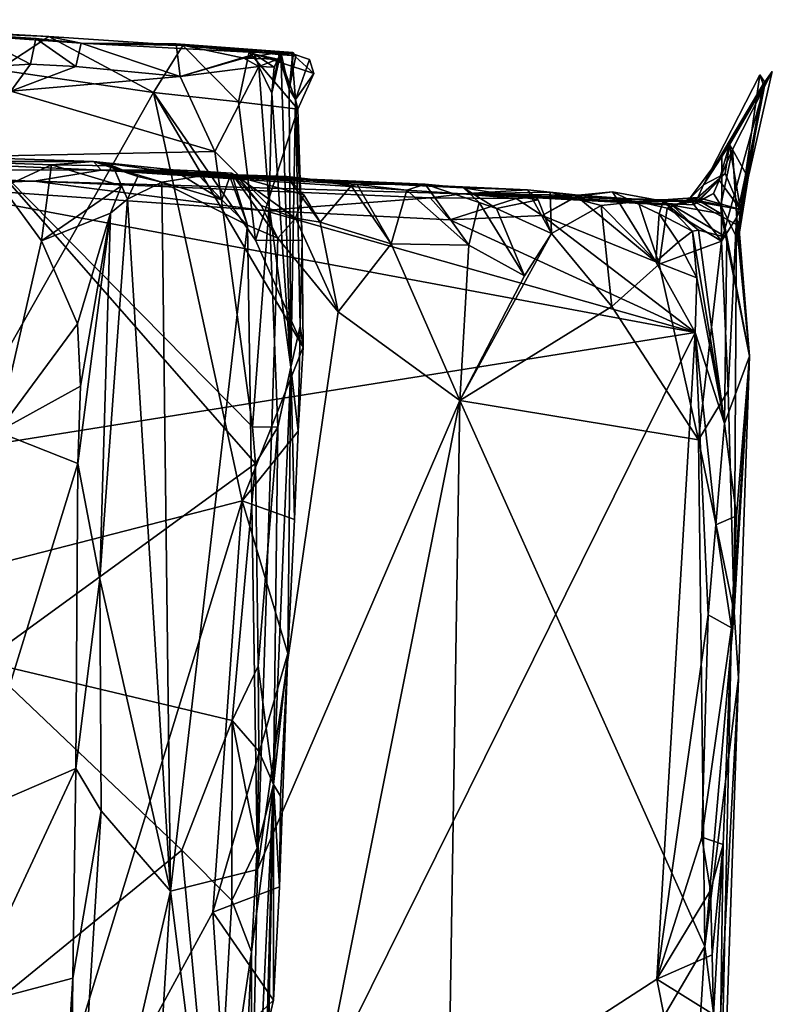
# Model space of a CAD drawing. Units: metres. Extents: x 24.78 to 30.5, y 1.35 to 7.15.
# Drawn here: x 30.03 to 30.5, y 6.35 to 6.97 of the extents above; entities that cross this region are included whole.
import ezdxf

# ---------------------------------------------------------------- set-up
doc = ezdxf.new("R2010")
doc.units = ezdxf.units.M

msp = doc.modelspace()

# ---------------------------------------------------------------- linework, layer by layer
at = {"layer": '1'}
for points in [[(30.04306, 6.95611, 6.59148), (29.86537, 6.96791, 6.8325), (30.07136, 6.95322, 6.59434)], [(30.00733, 6.9571, 6.58107), (29.86537, 6.96791, 6.8325), (30.04306, 6.95611, 6.59148)], [(30.07136, 6.95322, 6.59434), (29.86537, 6.96791, 6.8325), (30.05114, 6.95736, 6.81871)], [(29.86537, 6.96791, 6.8325), (29.98135, 6.96039, 6.84871), (30.05114, 6.95736, 6.81871)], [(29.98135, 6.96039, 6.84871), (30.01964, 6.93662, 6.84271), (30.05114, 6.95736, 6.81871)], [(29.98298, 6.93687, 6.56646), (30.00733, 6.9571, 6.58107), (30.03988, 6.94025, 6.56934)], [(30.00733, 6.9571, 6.58107), (30.04306, 6.95611, 6.59148), (30.03988, 6.94025, 6.56934)], [(30.05114, 6.95736, 6.81871), (30.01964, 6.93662, 6.84271), (30.11657, 6.92248, 6.81637)], [(30.03988, 6.94025, 6.56934), (30.04306, 6.95611, 6.59148), (30.06804, 6.93867, 6.57461)], [(30.06804, 6.93867, 6.57461), (30.04306, 6.95611, 6.59148), (30.07136, 6.95322, 6.59434)], [(30.07136, 6.95322, 6.59434), (30.05114, 6.95736, 6.81871), (30.1349, 6.95174, 6.79332)], [(30.05114, 6.95736, 6.81871), (30.11657, 6.92248, 6.81637), (30.1349, 6.95174, 6.79332)], [(30.06804, 6.93867, 6.57461), (30.07136, 6.95322, 6.59434), (30.13313, 6.93242, 6.56838)], [(30.13313, 6.93242, 6.56838), (30.07136, 6.95322, 6.59434), (30.13058, 6.95279, 6.58708)], [(30.07136, 6.95322, 6.59434), (30.1349, 6.95174, 6.79332), (30.17611, 6.94773, 6.77815)], [(30.07136, 6.95322, 6.59434), (30.17611, 6.94773, 6.77815), (30.13058, 6.95279, 6.58708)], [(30.1349, 6.95174, 6.79332), (30.11657, 6.92248, 6.81637), (30.16945, 6.91672, 6.79464)], [(30.13313, 6.93242, 6.56838), (30.13058, 6.95279, 6.58708), (30.17293, 6.94384, 6.58781)], [(30.17293, 6.94384, 6.58781), (30.13058, 6.95279, 6.58708), (30.19593, 6.94764, 6.62352)], [(30.13058, 6.95279, 6.58708), (30.17611, 6.94773, 6.77815), (30.20275, 6.94692, 6.72374)], [(30.2035, 6.94742, 6.66524), (30.13058, 6.95279, 6.58708), (30.20533, 6.94532, 6.68624)], [(30.13058, 6.95279, 6.58708), (30.20275, 6.94692, 6.72374), (30.1945, 6.94616, 6.68984)], [(30.13058, 6.95279, 6.58708), (30.1945, 6.94616, 6.68984), (30.20533, 6.94532, 6.68624)], [(30.19593, 6.94764, 6.62352), (30.13058, 6.95279, 6.58708), (30.20375, 6.94717, 6.6553)], [(30.20375, 6.94717, 6.6553), (30.13058, 6.95279, 6.58708), (30.2035, 6.94742, 6.66524)], [(30.17611, 6.94773, 6.77815), (30.1349, 6.95174, 6.79332), (30.16945, 6.91672, 6.79464)], [(30.13313, 6.93242, 6.56838), (30.17293, 6.94384, 6.58781), (30.17942, 6.94636, 6.58502)], [(30.18214, 6.93867, 6.58407), (30.13313, 6.93242, 6.56838), (30.17942, 6.94636, 6.58502)], [(30.17611, 6.94773, 6.77815), (30.16945, 6.91672, 6.79464), (30.20645, 6.91216, 6.77095)], [(30.194, 6.94329, 6.59289), (30.17293, 6.94384, 6.58781), (30.19593, 6.94764, 6.62352)], [(30.18214, 6.93867, 6.58407), (30.17942, 6.94636, 6.58502), (30.17293, 6.94384, 6.58781)], [(30.194, 6.94329, 6.59289), (30.18214, 6.93867, 6.58407), (30.17293, 6.94384, 6.58781)], [(30.20275, 6.94692, 6.72374), (30.17611, 6.94773, 6.77815), (30.21644, 6.93432, 6.74822)], [(30.17611, 6.94773, 6.77815), (30.20645, 6.91216, 6.77095), (30.21644, 6.93432, 6.74822)], [(30.19189, 6.93838, 6.58156), (30.17942, 6.94636, 6.58502), (30.194, 6.94329, 6.59289)], [(30.194, 6.94329, 6.59289), (30.17942, 6.94636, 6.58502), (30.18214, 6.93867, 6.58407)], [(30.17942, 6.94636, 6.58502), (30.19189, 6.93838, 6.58156), (30.18214, 6.93867, 6.58407)], [(30.19026, 6.92207, 6.59249), (30.19593, 6.94764, 6.62352), (30.20213, 6.75101, 6.64413)], [(30.19593, 6.94764, 6.62352), (30.19026, 6.92207, 6.59249), (30.194, 6.94329, 6.59289)], [(30.19026, 6.92207, 6.59249), (30.19189, 6.93838, 6.58156), (30.194, 6.94329, 6.59289)], [(30.1945, 6.94616, 6.68984), (30.20275, 6.94692, 6.72374), (30.20506, 6.9182, 6.71832)], [(30.1945, 6.94616, 6.68984), (30.20506, 6.9182, 6.71832), (30.20112, 6.9246, 6.67461)], [(30.20533, 6.94532, 6.68624), (30.1945, 6.94616, 6.68984), (30.20112, 6.9246, 6.67461)], [(30.20213, 6.75101, 6.64413), (30.19593, 6.94764, 6.62352), (30.20112, 6.9246, 6.67461)], [(30.20112, 6.9246, 6.67461), (30.19593, 6.94764, 6.62352), (30.20375, 6.94717, 6.6553)], [(30.20112, 6.9246, 6.67461), (30.2035, 6.94742, 6.66524), (30.20533, 6.94532, 6.68624)], [(30.20112, 6.9246, 6.67461), (30.20375, 6.94717, 6.6553), (30.2035, 6.94742, 6.66524)], [(30.20275, 6.94692, 6.72374), (30.21644, 6.93432, 6.74822), (30.21392, 6.94301, 6.72611)], [(30.20275, 6.94692, 6.72374), (30.21392, 6.94301, 6.72611), (30.20506, 6.9182, 6.71832)], [(30.20506, 6.9182, 6.71832), (30.21392, 6.94301, 6.72611), (30.21644, 6.93432, 6.74822)], [(30.01964, 6.93662, 6.84271), (29.93801, 6.60763, 6.86733), (30.11657, 6.92248, 6.81637)], [(30.03988, 6.94025, 6.56934), (30.0276, 6.92336, 6.5811), (29.98298, 6.93687, 6.56646)], [(30.03988, 6.94025, 6.56934), (30.06804, 6.93867, 6.57461), (30.0276, 6.92336, 6.5811)], [(30.0276, 6.92336, 6.5811), (30.06804, 6.93867, 6.57461), (30.13313, 6.93242, 6.56838)], [(30.15484, 6.88563, 6.57693), (30.13313, 6.93242, 6.56838), (30.18214, 6.93867, 6.58407)], [(30.15484, 6.88563, 6.57693), (30.18214, 6.93867, 6.58407), (30.18876, 6.85147, 6.58469)], [(30.18876, 6.85147, 6.58469), (30.18214, 6.93867, 6.58407), (30.19026, 6.92207, 6.59249)], [(30.19189, 6.93838, 6.58156), (30.19026, 6.92207, 6.59249), (30.18214, 6.93867, 6.58407)], [(30.0276, 6.92336, 6.5811), (30.13313, 6.93242, 6.56838), (30.15484, 6.88563, 6.57693)], [(30.20645, 6.91216, 6.77095), (30.20506, 6.9182, 6.71832), (30.21644, 6.93432, 6.74822)], [(30.45963, 6.86481, -1.26536), (30.49801, 6.92857, -1.21293), (30.49467, 6.93343, -1.23844)], [(30.49689, 6.92761, -1.31373), (30.45963, 6.86481, -1.26536), (30.49467, 6.93343, -1.23844)], [(30.47774, 6.8869, -1.44963), (30.47578, 6.88981, -1.33472), (30.50249, 6.93561, -1.40322)], [(30.50249, 6.93561, -1.40322), (30.47578, 6.88981, -1.33472), (30.49689, 6.92761, -1.31373)], [(30.4874, 6.86929, -1.40032), (30.47774, 6.8869, -1.44963), (30.50249, 6.93561, -1.40322)], [(30.49467, 6.93343, -1.23844), (30.48266, 6.84945, -1.3155), (30.49689, 6.92761, -1.31373)], [(30.49801, 6.92857, -1.21293), (30.48266, 6.84945, -1.3155), (30.49467, 6.93343, -1.23844)], [(30.4874, 6.86929, -1.40032), (30.50249, 6.93561, -1.40322), (30.49689, 6.92761, -1.31373)], [(30.20213, 6.75101, 6.64413), (30.20112, 6.9246, 6.67461), (30.20506, 6.9182, 6.71832)], [(30.45963, 6.86481, -1.26536), (30.47106, 6.88314, -1.19186), (30.49801, 6.92857, -1.21293)], [(30.47578, 6.88981, -1.33472), (30.45963, 6.86481, -1.26536), (30.49689, 6.92761, -1.31373)], [(30.47106, 6.88314, -1.19186), (30.4709, 6.82977, -1.20579), (30.49801, 6.92857, -1.21293)], [(30.4709, 6.82977, -1.20579), (30.48019, 6.84419, -1.27243), (30.49801, 6.92857, -1.21293)], [(30.48019, 6.84419, -1.27243), (30.48266, 6.84945, -1.3155), (30.49801, 6.92857, -1.21293)], [(30.4874, 6.86929, -1.40032), (30.49689, 6.92761, -1.31373), (30.4817, 6.83936, -1.34554)], [(30.4817, 6.83936, -1.34554), (30.49689, 6.92761, -1.31373), (30.48266, 6.84945, -1.3155)], [(30.11657, 6.92248, 6.81637), (29.93801, 6.60763, 6.86733), (30.17187, 6.66777, 6.80165)], [(30.01169, 6.88269, 6.57748), (30.0276, 6.92336, 6.5811), (30.15484, 6.88563, 6.57693)], [(30.16945, 6.91672, 6.79464), (30.11657, 6.92248, 6.81637), (30.18012, 6.83041, 6.79453)], [(30.11657, 6.92248, 6.81637), (30.17187, 6.66777, 6.80165), (30.20996, 6.76356, 6.77481)], [(30.18012, 6.83041, 6.79453), (30.11657, 6.92248, 6.81637), (30.20996, 6.76356, 6.77481)], [(30.18876, 6.85147, 6.58469), (30.19026, 6.92207, 6.59249), (30.20213, 6.75101, 6.64413)], [(30.20213, 6.75101, 6.64413), (30.20506, 6.9182, 6.71832), (30.20802, 6.77664, 6.76534)], [(30.20506, 6.9182, 6.71832), (30.20645, 6.91216, 6.77095), (30.20922, 6.8301, 6.76386)], [(30.20802, 6.77664, 6.76534), (30.20506, 6.9182, 6.71832), (30.20922, 6.8301, 6.76386)], [(30.16945, 6.91672, 6.79464), (30.18012, 6.83041, 6.79453), (30.20645, 6.91216, 6.77095)], [(30.20645, 6.91216, 6.77095), (30.18012, 6.83041, 6.79453), (30.20922, 6.8301, 6.76386)], [(29.82899, 6.87491, -1.63161), (29.57666, 6.89653, -0.75951), (30.08378, 6.87394, -1.0341)], [(29.57666, 6.89653, -0.75951), (29.99666, 6.87943, -0.58787), (30.07906, 6.87941, -0.66303)], [(30.08378, 6.87394, -1.0341), (29.57666, 6.89653, -0.75951), (30.07906, 6.87941, -0.66303)], [(30.47578, 6.88981, -1.33472), (30.47312, 6.87192, -1.30683), (30.45963, 6.86481, -1.26536)], [(30.47774, 6.8869, -1.44963), (30.46942, 6.86777, -1.3492), (30.47578, 6.88981, -1.33472)], [(30.47578, 6.88981, -1.33472), (30.46942, 6.86777, -1.3492), (30.48266, 6.84945, -1.3155)], [(30.47312, 6.87192, -1.30683), (30.47578, 6.88981, -1.33472), (30.48266, 6.84945, -1.3155)], [(30.01026, 6.56744, 6.58484), (30.01169, 6.88269, 6.57748), (30.18019, 6.69105, 6.58087)], [(30.01169, 6.88269, 6.57748), (30.15484, 6.88563, 6.57693), (30.17831, 6.71381, 6.57956)], [(30.01169, 6.88269, 6.57748), (30.17831, 6.71381, 6.57956), (30.18019, 6.69105, 6.58087)], [(30.17831, 6.71381, 6.57956), (30.15484, 6.88563, 6.57693), (30.18876, 6.85147, 6.58469)], [(30.45963, 6.86481, -1.26536), (30.45079, 6.85611, -1.20703), (30.47106, 6.88314, -1.19186)], [(30.45079, 6.85611, -1.20703), (30.4709, 6.82977, -1.20579), (30.47106, 6.88314, -1.19186)], [(30.46574, 6.85949, -1.44407), (30.46942, 6.86777, -1.3492), (30.47774, 6.8869, -1.44963)], [(30.47044, 6.85208, -1.45698), (30.46574, 6.85949, -1.44407), (30.47774, 6.8869, -1.44963)], [(30.48116, 6.83016, -1.41074), (30.47044, 6.85208, -1.45698), (30.47774, 6.8869, -1.44963)], [(30.47774, 6.8869, -1.44963), (30.4874, 6.86929, -1.40032), (30.48116, 6.83016, -1.41074)], [(30.07906, 6.87941, -0.66303), (29.99666, 6.87943, -0.58787), (30.05294, 6.87725, -0.61642)], [(29.99666, 6.87943, -0.58787), (30.02236, 6.86313, -0.59557), (30.05294, 6.87725, -0.61642)], [(30.02236, 6.86313, -0.59557), (30.04671, 6.82996, -0.5963), (30.05294, 6.87725, -0.61642)], [(30.09655, 6.86426, -0.61588), (30.05294, 6.87725, -0.61642), (30.04671, 6.82996, -0.5963)], [(30.07906, 6.87941, -0.66303), (30.05294, 6.87725, -0.61642), (30.09118, 6.8767, -0.64305)], [(30.09118, 6.8767, -0.64305), (30.05294, 6.87725, -0.61642), (30.09655, 6.86426, -0.61588)], [(30.08378, 6.87394, -1.0341), (30.07906, 6.87941, -0.66303), (30.12865, 6.87421, -0.78387)], [(30.07906, 6.87941, -0.66303), (30.14527, 6.87034, -0.77698), (30.12865, 6.87421, -0.78387)], [(30.07906, 6.87941, -0.66303), (30.09118, 6.8767, -0.64305), (30.10681, 6.87011, -0.65769)], [(30.14527, 6.87034, -0.77698), (30.07906, 6.87941, -0.66303), (30.12178, 6.86643, -0.7138)], [(30.07906, 6.87941, -0.66303), (30.10681, 6.87011, -0.65769), (30.12178, 6.86643, -0.7138)], [(30.09118, 6.8767, -0.64305), (30.09655, 6.86426, -0.61588), (30.10028, 6.85597, -0.63079)], [(30.09118, 6.8767, -0.64305), (30.10028, 6.85597, -0.63079), (30.10681, 6.87011, -0.65769)], [(29.95988, 6.86477, -1.63742), (29.82899, 6.87491, -1.63161), (30.04208, 6.86718, -1.63043)], [(29.82899, 6.87491, -1.63161), (30.08378, 6.87394, -1.0341), (30.04208, 6.86718, -1.63043)], [(30.04208, 6.86718, -1.63043), (30.08378, 6.87394, -1.0341), (30.30928, 6.85924, -1.41827)], [(30.08378, 6.87394, -1.0341), (30.12865, 6.87421, -0.78387), (30.14204, 6.87364, -0.8276)], [(30.16508, 6.87208, -0.86382), (30.08378, 6.87394, -1.0341), (30.14204, 6.87364, -0.8276)], [(30.08378, 6.87394, -1.0341), (30.16508, 6.87208, -0.86382), (30.16918, 6.86992, -0.91337)], [(30.08378, 6.87394, -1.0341), (30.19964, 6.86998, -0.93552), (30.24351, 6.86506, -1.00699)], [(30.08378, 6.87394, -1.0341), (30.24351, 6.86506, -1.00699), (30.2859, 6.86522, -1.05578)], [(30.08378, 6.87394, -1.0341), (30.2859, 6.86522, -1.05578), (30.30991, 6.86309, -1.08675)], [(30.30928, 6.85924, -1.41827), (30.08378, 6.87394, -1.0341), (30.34987, 6.86178, -1.11932)], [(30.08378, 6.87394, -1.0341), (30.30991, 6.86309, -1.08675), (30.34987, 6.86178, -1.11932)], [(30.19964, 6.86998, -0.93552), (30.08378, 6.87394, -1.0341), (30.16918, 6.86992, -0.91337)], [(30.10681, 6.87011, -0.65769), (30.10028, 6.85597, -0.63079), (30.12178, 6.86643, -0.7138)], [(30.14527, 6.87034, -0.77698), (30.12178, 6.86643, -0.7138), (30.15911, 6.85545, -0.81387)], [(30.14204, 6.87364, -0.8276), (30.12865, 6.87421, -0.78387), (30.15911, 6.85545, -0.81387)], [(30.12865, 6.87421, -0.78387), (30.14527, 6.87034, -0.77698), (30.15911, 6.85545, -0.81387)], [(30.16508, 6.87208, -0.86382), (30.14204, 6.87364, -0.8276), (30.16415, 6.8701, -0.83069)], [(30.16415, 6.8701, -0.83069), (30.14204, 6.87364, -0.8276), (30.15911, 6.85545, -0.81387)], [(30.17523, 6.83978, -0.84716), (30.16415, 6.8701, -0.83069), (30.15911, 6.85545, -0.81387)], [(30.17523, 6.83978, -0.84716), (30.16508, 6.87208, -0.86382), (30.16415, 6.8701, -0.83069)], [(30.16918, 6.86992, -0.91337), (30.16508, 6.87208, -0.86382), (30.18361, 6.85192, -0.88931)], [(30.18361, 6.85192, -0.88931), (30.16508, 6.87208, -0.86382), (30.194, 6.83166, -0.88634)], [(30.16508, 6.87208, -0.86382), (30.17523, 6.83978, -0.84716), (30.194, 6.83166, -0.88634)], [(30.19964, 6.86998, -0.93552), (30.16918, 6.86992, -0.91337), (30.21034, 6.85853, -0.91623)], [(30.16918, 6.86992, -0.91337), (30.18361, 6.85192, -0.88931), (30.20503, 6.84399, -0.90906)], [(30.16918, 6.86992, -0.91337), (30.20503, 6.84399, -0.90906), (30.21034, 6.85853, -0.91623)], [(30.19964, 6.86998, -0.93552), (30.23987, 6.86434, -0.97118), (30.24351, 6.86506, -1.00699)], [(30.19964, 6.86998, -0.93552), (30.22039, 6.84151, -0.93795), (30.23987, 6.86434, -0.97118)], [(30.22039, 6.84151, -0.93795), (30.19964, 6.86998, -0.93552), (30.21034, 6.85853, -0.91623)], [(30.45614, 6.85688, -1.30534), (30.45963, 6.86481, -1.26536), (30.47312, 6.87192, -1.30683)], [(30.45614, 6.85688, -1.30534), (30.47312, 6.87192, -1.30683), (30.48266, 6.84945, -1.3155)], [(30.4874, 6.86929, -1.40032), (30.4817, 6.83936, -1.34554), (30.48116, 6.83016, -1.41074)], [(29.95988, 6.86477, -1.63742), (30.45447, 6.77272, -1.64595), (29.6586, 6.64587, -1.6478)], [(29.95988, 6.86477, -1.63742), (30.04208, 6.86718, -1.63043), (30.18552, 6.84885, -1.64051)], [(30.45447, 6.77272, -1.64595), (29.95988, 6.86477, -1.63742), (30.18552, 6.84885, -1.64051)], [(30.02236, 6.86313, -0.59557), (30.01928, 6.71071, -0.59075), (30.04671, 6.82996, -0.5963)], [(30.28909, 6.85674, -1.62922), (30.04208, 6.86718, -1.63043), (30.30928, 6.85924, -1.41827)], [(30.18552, 6.84885, -1.64051), (30.04208, 6.86718, -1.63043), (30.28909, 6.85674, -1.62922)], [(30.04671, 6.82996, -0.5963), (30.08977, 6.84718, -0.60942), (30.09655, 6.86426, -0.61588)], [(30.09655, 6.86426, -0.61588), (30.08977, 6.84718, -0.60942), (30.10028, 6.85597, -0.63079)], [(30.10028, 6.85597, -0.63079), (30.12715, 6.42413, -0.76716), (30.12178, 6.86643, -0.7138)], [(30.12178, 6.86643, -0.7138), (30.12715, 6.42413, -0.76716), (30.17523, 6.83978, -0.84716)], [(30.12178, 6.86643, -0.7138), (30.17523, 6.83978, -0.84716), (30.15911, 6.85545, -0.81387)], [(30.23987, 6.86434, -0.97118), (30.22039, 6.84151, -0.93795), (30.26481, 6.82815, -0.99193)], [(30.24351, 6.86506, -1.00699), (30.23987, 6.86434, -0.97118), (30.26481, 6.82815, -0.99193)], [(30.2859, 6.86522, -1.05578), (30.24351, 6.86506, -1.00699), (30.27457, 6.86149, -1.01846)], [(30.24351, 6.86506, -1.00699), (30.26481, 6.82815, -0.99193), (30.27457, 6.86149, -1.01846)], [(30.2859, 6.86522, -1.05578), (30.27457, 6.86149, -1.01846), (30.31322, 6.82712, -1.04879)], [(30.2859, 6.86522, -1.05578), (30.31322, 6.82712, -1.04879), (30.31958, 6.85377, -1.06042)], [(30.30991, 6.86309, -1.08675), (30.2859, 6.86522, -1.05578), (30.31958, 6.85377, -1.06042)], [(30.30991, 6.86309, -1.08675), (30.31958, 6.85377, -1.06042), (30.33039, 6.85002, -1.08322)], [(30.30991, 6.86309, -1.08675), (30.33039, 6.85002, -1.08322), (30.35643, 6.85557, -1.10191)], [(30.30991, 6.86309, -1.08675), (30.35643, 6.85557, -1.10191), (30.34987, 6.86178, -1.11932)], [(30.45614, 6.85688, -1.30534), (30.45079, 6.85611, -1.20703), (30.45963, 6.86481, -1.26536)], [(30.45336, 6.85235, -1.41117), (30.45821, 6.85642, -1.34153), (30.46942, 6.86777, -1.3492)], [(30.46574, 6.85949, -1.44407), (30.45336, 6.85235, -1.41117), (30.46942, 6.86777, -1.3492)], [(30.46942, 6.86777, -1.3492), (30.45821, 6.85642, -1.34153), (30.48266, 6.84945, -1.3155)], [(30.18552, 6.84885, -1.64051), (30.28909, 6.85674, -1.62922), (30.30146, 6.84301, -1.63915)], [(30.21034, 6.85853, -0.91623), (30.20503, 6.84399, -0.90906), (30.22039, 6.84151, -0.93795)], [(30.31322, 6.82712, -1.04879), (30.27457, 6.86149, -1.01846), (30.26481, 6.82815, -0.99193)], [(30.34266, 6.8564, -1.63008), (30.28909, 6.85674, -1.62922), (30.30928, 6.85924, -1.41827)], [(30.30146, 6.84301, -1.63915), (30.28909, 6.85674, -1.62922), (30.34266, 6.8564, -1.63008)], [(30.30928, 6.85924, -1.41827), (30.34987, 6.86178, -1.11932), (30.36395, 6.86023, -1.13906)], [(30.30928, 6.85924, -1.41827), (30.36395, 6.86023, -1.13906), (30.41889, 6.85448, -1.18034)], [(30.4569, 6.85492, -1.46392), (30.30928, 6.85924, -1.41827), (30.45336, 6.85235, -1.41117)], [(30.34266, 6.8564, -1.63008), (30.30928, 6.85924, -1.41827), (30.38135, 6.85837, -1.61839)], [(30.38135, 6.85837, -1.61839), (30.30928, 6.85924, -1.41827), (30.44005, 6.85228, -1.57881)], [(30.30928, 6.85924, -1.41827), (30.4569, 6.85492, -1.46392), (30.44005, 6.85228, -1.57881)], [(30.45336, 6.85235, -1.41117), (30.30928, 6.85924, -1.41827), (30.4533, 6.8547, -1.32777)], [(30.30928, 6.85924, -1.41827), (30.41889, 6.85448, -1.18034), (30.4533, 6.8547, -1.32777)], [(30.35888, 6.84569, -1.64161), (30.34266, 6.8564, -1.63008), (30.38135, 6.85837, -1.61839)], [(30.36395, 6.86023, -1.13906), (30.34987, 6.86178, -1.11932), (30.36474, 6.8344, -1.10481)], [(30.34987, 6.86178, -1.11932), (30.35643, 6.85557, -1.10191), (30.36474, 6.8344, -1.10481)], [(30.38063, 6.85762, -1.6501), (30.35888, 6.84569, -1.64161), (30.38135, 6.85837, -1.61839)], [(30.35888, 6.84569, -1.64161), (30.38063, 6.85762, -1.6501), (30.42983, 6.81682, -1.64094)], [(30.36395, 6.86023, -1.13906), (30.36474, 6.8344, -1.10481), (30.3957, 6.85203, -1.13856)], [(30.41889, 6.85448, -1.18034), (30.36395, 6.86023, -1.13906), (30.3957, 6.85203, -1.13856)], [(30.38063, 6.85762, -1.6501), (30.38135, 6.85837, -1.61839), (30.40277, 6.86043, -1.64948)], [(30.38063, 6.85762, -1.6501), (30.40277, 6.86043, -1.64948), (30.42983, 6.81682, -1.64094)], [(30.40277, 6.86043, -1.64948), (30.38135, 6.85837, -1.61839), (30.43446, 6.85469, -1.60295)], [(30.43446, 6.85469, -1.60295), (30.38135, 6.85837, -1.61839), (30.44005, 6.85228, -1.57881)], [(30.40277, 6.86043, -1.64948), (30.43446, 6.85469, -1.60295), (30.43197, 6.84683, -1.64514)], [(30.40277, 6.86043, -1.64948), (30.43197, 6.84683, -1.64514), (30.42983, 6.81682, -1.64094)], [(30.4533, 6.8547, -1.32777), (30.41889, 6.85448, -1.18034), (30.45614, 6.85688, -1.30534)], [(30.45614, 6.85688, -1.30534), (30.41889, 6.85448, -1.18034), (30.43688, 6.85035, -1.18263)], [(30.45614, 6.85688, -1.30534), (30.43688, 6.85035, -1.18263), (30.45079, 6.85611, -1.20703)], [(30.4533, 6.8547, -1.32777), (30.45614, 6.85688, -1.30534), (30.48266, 6.84945, -1.3155)], [(30.4569, 6.85492, -1.46392), (30.45336, 6.85235, -1.41117), (30.46574, 6.85949, -1.44407)], [(30.4569, 6.85492, -1.46392), (30.46574, 6.85949, -1.44407), (30.47044, 6.85208, -1.45698)], [(30.08977, 6.84718, -0.60942), (30.08315, 6.61901, -0.60391), (30.10028, 6.85597, -0.63079)], [(30.10028, 6.85597, -0.63079), (30.08315, 6.61901, -0.60391), (30.12715, 6.42413, -0.76716)], [(30.17831, 6.71381, 6.57956), (30.18876, 6.85147, 6.58469), (30.19411, 6.71363, 6.5981)], [(30.18361, 6.85192, -0.88931), (30.194, 6.83166, -0.88634), (30.20503, 6.84399, -0.90906)], [(30.19411, 6.71363, 6.5981), (30.18876, 6.85147, 6.58469), (30.20213, 6.75101, 6.64413)], [(30.30146, 6.84301, -1.63915), (30.34266, 6.8564, -1.63008), (30.35888, 6.84569, -1.64161)], [(30.31958, 6.85377, -1.06042), (30.31322, 6.82712, -1.04879), (30.3479, 6.808, -1.08278)], [(30.33039, 6.85002, -1.08322), (30.31958, 6.85377, -1.06042), (30.3479, 6.808, -1.08278)], [(30.33039, 6.85002, -1.08322), (30.36474, 6.8344, -1.10481), (30.35643, 6.85557, -1.10191)], [(30.36474, 6.8344, -1.10481), (30.40237, 6.78898, -1.12872), (30.3957, 6.85203, -1.13856)], [(30.41889, 6.85448, -1.18034), (30.3957, 6.85203, -1.13856), (30.43201, 6.8153, -1.15645)], [(30.3957, 6.85203, -1.13856), (30.40237, 6.78898, -1.12872), (30.43201, 6.8153, -1.15645)], [(30.41889, 6.85448, -1.18034), (30.43201, 6.8153, -1.15645), (30.43688, 6.85035, -1.18263)], [(30.43197, 6.84683, -1.64514), (30.43446, 6.85469, -1.60295), (30.45263, 6.83601, -1.602)], [(30.43446, 6.85469, -1.60295), (30.44005, 6.85228, -1.57881), (30.45649, 6.83653, -1.56671)], [(30.45263, 6.83601, -1.602), (30.43446, 6.85469, -1.60295), (30.45649, 6.83653, -1.56671)], [(30.45079, 6.85611, -1.20703), (30.43688, 6.85035, -1.18263), (30.4709, 6.82977, -1.20579)], [(30.44005, 6.85228, -1.57881), (30.4569, 6.85492, -1.46392), (30.47061, 6.84685, -1.47299)], [(30.45649, 6.83653, -1.56671), (30.44005, 6.85228, -1.57881), (30.47414, 6.83208, -1.50115)], [(30.44005, 6.85228, -1.57881), (30.47061, 6.84685, -1.47299), (30.47414, 6.83208, -1.50115)], [(30.45336, 6.85235, -1.41117), (30.4533, 6.8547, -1.32777), (30.45821, 6.85642, -1.34153)], [(30.45821, 6.85642, -1.34153), (30.4533, 6.8547, -1.32777), (30.48266, 6.84945, -1.3155)], [(30.4817, 6.83936, -1.34554), (30.4533, 6.8547, -1.32777), (30.48266, 6.84945, -1.3155)], [(30.4533, 6.8547, -1.32777), (30.4817, 6.83936, -1.34554), (30.48266, 6.84945, -1.3155)], [(30.4569, 6.85492, -1.46392), (30.47044, 6.85208, -1.45698), (30.47061, 6.84685, -1.47299)], [(30.47061, 6.84685, -1.47299), (30.47044, 6.85208, -1.45698), (30.48836, 6.75797, -1.46757)], [(30.48836, 6.75797, -1.46757), (30.47044, 6.85208, -1.45698), (30.48116, 6.83016, -1.41074)], [(30.04671, 6.82996, -0.5963), (30.06915, 6.7782, -0.59399), (30.08977, 6.84718, -0.60942)], [(30.06915, 6.7782, -0.59399), (30.07089, 6.73932, -0.59318), (30.08977, 6.84718, -0.60942)], [(30.07089, 6.73932, -0.59318), (30.06923, 6.69108, -0.59189), (30.08977, 6.84718, -0.60942)], [(30.06923, 6.69108, -0.59189), (30.08315, 6.61901, -0.60391), (30.08977, 6.84718, -0.60942)], [(30.45447, 6.77272, -1.64595), (30.18552, 6.84885, -1.64051), (30.30146, 6.84301, -1.63915)], [(30.45447, 6.77272, -1.64595), (30.30146, 6.84301, -1.63915), (30.35888, 6.84569, -1.64161)], [(30.33039, 6.85002, -1.08322), (30.3479, 6.808, -1.08278), (30.36474, 6.8344, -1.10481)], [(30.45447, 6.77272, -1.64595), (30.35888, 6.84569, -1.64161), (30.42983, 6.81682, -1.64094)], [(30.43197, 6.84683, -1.64514), (30.44368, 6.82906, -1.64337), (30.42983, 6.81682, -1.64094)], [(30.44368, 6.82906, -1.64337), (30.43197, 6.84683, -1.64514), (30.45263, 6.83601, -1.602)], [(30.43688, 6.85035, -1.18263), (30.43201, 6.8153, -1.15645), (30.4709, 6.82977, -1.20579)], [(30.47414, 6.83208, -1.50115), (30.47061, 6.84685, -1.47299), (30.48836, 6.75797, -1.46757)], [(30.4817, 6.83936, -1.34554), (30.48266, 6.84945, -1.3155), (30.48019, 6.84419, -1.27243)], [(30.17523, 6.83978, -0.84716), (30.12715, 6.42413, -0.76716), (30.18138, 6.43766, -0.88268)], [(30.17523, 6.83978, -0.84716), (30.18138, 6.43766, -0.88268), (30.194, 6.83166, -0.88634)], [(30.20503, 6.84399, -0.90906), (30.194, 6.83166, -0.88634), (30.23175, 6.78558, -0.94409)], [(30.22039, 6.84151, -0.93795), (30.20503, 6.84399, -0.90906), (30.23175, 6.78558, -0.94409)], [(30.22039, 6.84151, -0.93795), (30.23175, 6.78558, -0.94409), (30.26481, 6.82815, -0.99193)], [(30.4709, 6.82977, -1.20579), (30.47491, 6.73636, -1.19912), (30.48019, 6.84419, -1.27243)], [(30.47491, 6.73636, -1.19912), (30.47874, 6.59825, -1.20667), (30.48019, 6.84419, -1.27243)], [(30.47874, 6.59825, -1.20667), (30.48836, 6.75797, -1.46757), (30.48019, 6.84419, -1.27243)], [(30.48836, 6.75797, -1.46757), (30.4817, 6.83936, -1.34554), (30.48019, 6.84419, -1.27243)], [(30.48836, 6.75797, -1.46757), (30.48116, 6.83016, -1.41074), (30.4817, 6.83936, -1.34554)], [(30.3479, 6.808, -1.08278), (30.30749, 6.73022, -1.04197), (30.36474, 6.8344, -1.10481)], [(30.36474, 6.8344, -1.10481), (30.30749, 6.73022, -1.04197), (30.40237, 6.78898, -1.12872)], [(30.45537, 6.80682, -1.63208), (30.44368, 6.82906, -1.64337), (30.45263, 6.83601, -1.602)], [(30.45263, 6.83601, -1.602), (30.45649, 6.83653, -1.56671), (30.47276, 6.71595, -1.63995)], [(30.45263, 6.83601, -1.602), (30.47276, 6.71595, -1.63995), (30.45537, 6.80682, -1.63208)], [(30.47276, 6.71595, -1.63995), (30.45649, 6.83653, -1.56671), (30.47414, 6.83208, -1.50115)], [(30.47276, 6.71595, -1.63995), (30.47414, 6.83208, -1.50115), (30.48836, 6.75797, -1.46757)], [(30.01928, 6.71071, -0.59075), (30.06915, 6.7782, -0.59399), (30.04671, 6.82996, -0.5963)], [(30.18012, 6.83041, 6.79453), (30.20996, 6.76356, 6.77481), (30.20922, 6.8301, 6.76386)], [(30.194, 6.83166, -0.88634), (30.18138, 6.43766, -0.88268), (30.23175, 6.78558, -0.94409)], [(30.20996, 6.76356, 6.77481), (30.20802, 6.77664, 6.76534), (30.20922, 6.8301, 6.76386)], [(30.26481, 6.82815, -0.99193), (30.23175, 6.78558, -0.94409), (30.30749, 6.73022, -1.04197)], [(30.26481, 6.82815, -0.99193), (30.30749, 6.73022, -1.04197), (30.31322, 6.82712, -1.04879)], [(30.31322, 6.82712, -1.04879), (30.30749, 6.73022, -1.04197), (30.3479, 6.808, -1.08278)], [(30.42983, 6.81682, -1.64094), (30.44368, 6.82906, -1.64337), (30.45537, 6.80682, -1.63208)], [(30.43201, 6.8153, -1.15645), (30.45656, 6.70566, -1.1736), (30.4709, 6.82977, -1.20579)], [(30.4709, 6.82977, -1.20579), (30.45656, 6.70566, -1.1736), (30.47491, 6.73636, -1.19912)], [(30.43201, 6.8153, -1.15645), (30.40237, 6.78898, -1.12872), (30.45656, 6.70566, -1.1736)], [(30.45447, 6.77272, -1.64595), (30.42983, 6.81682, -1.64094), (30.45537, 6.80682, -1.63208)], [(30.45447, 6.77272, -1.64595), (30.45537, 6.80682, -1.63208), (30.47276, 6.71595, -1.63995)], [(30.40237, 6.78898, -1.12872), (30.30749, 6.73022, -1.04197), (30.45656, 6.70566, -1.1736)], [(30.23175, 6.78558, -0.94409), (30.18138, 6.43766, -0.88268), (30.30749, 6.73022, -1.04197)], [(30.06915, 6.7782, -0.59399), (30.01928, 6.71071, -0.59075), (30.07089, 6.73932, -0.59318)], [(30.17187, 6.20167, -1.64771), (29.6586, 6.64587, -1.6478), (30.45447, 6.77272, -1.64595)], [(30.17187, 6.20167, -1.64771), (30.45447, 6.77272, -1.64595), (30.43055, 6.36914, -1.64775)], [(30.20671, 6.71107, 6.77167), (30.20213, 6.75101, 6.64413), (30.20802, 6.77664, 6.76534)], [(30.20671, 6.71107, 6.77167), (30.20802, 6.77664, 6.76534), (30.20996, 6.76356, 6.77481)], [(30.45447, 6.77272, -1.64595), (30.46257, 6.59659, -1.64906), (30.43055, 6.36914, -1.64775)], [(30.46257, 6.59659, -1.64906), (30.45447, 6.77272, -1.64595), (30.46726, 6.65273, -1.64781)], [(30.46726, 6.65273, -1.64781), (30.45447, 6.77272, -1.64595), (30.47276, 6.71595, -1.63995)], [(30.20671, 6.71107, 6.77167), (30.20996, 6.76356, 6.77481), (30.17187, 6.66777, 6.80165)], [(30.46749, 6.14939, -1.44458), (30.47699, 6.58838, -1.63642), (30.48836, 6.75797, -1.46757)], [(30.46749, 6.14939, -1.44458), (30.48836, 6.75797, -1.46757), (30.48142, 6.55702, -1.22243)], [(30.48014, 6.65833, -1.62816), (30.47276, 6.71595, -1.63995), (30.48836, 6.75797, -1.46757)], [(30.47699, 6.58838, -1.63642), (30.48014, 6.65833, -1.62816), (30.48836, 6.75797, -1.46757)], [(30.47874, 6.59825, -1.20667), (30.48142, 6.55702, -1.22243), (30.48836, 6.75797, -1.46757)], [(30.19146, 6.49077, 6.67313), (30.19411, 6.71363, 6.5981), (30.20213, 6.75101, 6.64413)], [(30.20038, 6.57249, 6.78122), (30.19146, 6.49077, 6.67313), (30.20213, 6.75101, 6.64413)], [(30.20448, 6.65613, 6.77615), (30.20038, 6.57249, 6.78122), (30.20213, 6.75101, 6.64413)], [(30.20448, 6.65613, 6.77615), (30.20213, 6.75101, 6.64413), (30.20671, 6.71107, 6.77167)], [(30.01928, 6.71071, -0.59075), (30.06923, 6.69108, -0.59189), (30.07089, 6.73932, -0.59318)], [(30.45656, 6.70566, -1.1736), (30.47874, 6.59825, -1.20667), (30.47491, 6.73636, -1.19912)], [(30.30749, 6.73022, -1.04197), (30.18138, 6.43766, -0.88268), (30.1732, 6.05591, -0.89253)], [(30.30749, 6.73022, -1.04197), (30.1732, 6.05591, -0.89253), (30.29791, 6.11243, -1.05084)], [(30.30749, 6.73022, -1.04197), (30.29791, 6.11243, -1.05084), (30.46036, 6.38952, -1.18814)], [(30.30749, 6.73022, -1.04197), (30.46036, 6.38952, -1.18814), (30.45656, 6.70566, -1.1736)], [(30.46726, 6.65273, -1.64781), (30.47276, 6.71595, -1.63995), (30.48014, 6.65833, -1.62816)], [(30.01928, 6.71071, -0.59075), (30.002, 6.47215, -0.58114), (30.06923, 6.69108, -0.59189)], [(30.20448, 6.65613, 6.77615), (30.20671, 6.71107, 6.77167), (30.17187, 6.66777, 6.80165)], [(30.18019, 6.69105, 6.58087), (30.17831, 6.71381, 6.57956), (30.19411, 6.71363, 6.5981)], [(30.18172, 6.56455, 6.58721), (30.18019, 6.69105, 6.58087), (30.19411, 6.71363, 6.5981)], [(30.19146, 6.49077, 6.67313), (30.18172, 6.56455, 6.58721), (30.19411, 6.71363, 6.5981)], [(30.45656, 6.70566, -1.1736), (30.46036, 6.38952, -1.18814), (30.47874, 6.59825, -1.20667)], [(30.06923, 6.69108, -0.59189), (30.002, 6.47215, -0.58114), (30.06809, 6.50072, -0.5923)], [(30.01026, 6.56744, 6.58484), (30.18019, 6.69105, 6.58087), (30.16569, 6.53054, 6.58016)], [(30.06923, 6.69108, -0.59189), (30.06809, 6.50072, -0.5923), (30.08315, 6.61901, -0.60391)], [(30.16569, 6.53054, 6.58016), (30.18019, 6.69105, 6.58087), (30.18172, 6.56455, 6.58721)], [(30.01521, 6.15792, 6.84469), (30.17187, 6.66777, 6.80165), (29.93801, 6.60763, 6.86733)], [(30.01521, 6.15792, 6.84469), (30.15343, 6.41092, 6.8062), (30.17187, 6.66777, 6.80165)], [(30.17187, 6.66777, 6.80165), (30.15343, 6.41092, 6.8062), (30.20038, 6.57249, 6.78122)], [(30.20038, 6.57249, 6.78122), (30.20448, 6.65613, 6.77615), (30.17187, 6.66777, 6.80165)], [(30.47699, 6.58838, -1.63642), (30.46726, 6.65273, -1.64781), (30.48014, 6.65833, -1.62816)], [(30.46257, 6.59659, -1.64906), (30.46726, 6.65273, -1.64781), (30.47699, 6.58838, -1.63642)], [(29.11121, 4.46448, -1.62657), (29.6586, 6.64587, -1.6478), (30.15573, 5.48243, -1.64285)], [(29.6586, 6.64587, -1.6478), (30.17187, 6.20167, -1.64771), (30.15573, 5.48243, -1.64285)], [(30.08315, 6.61901, -0.60391), (30.06809, 6.50072, -0.5923), (30.08392, 6.47432, -0.61572)], [(30.08315, 6.61901, -0.60391), (30.08392, 6.47432, -0.61572), (30.12715, 6.42413, -0.76716)], [(30.43055, 6.36914, -1.64775), (30.46257, 6.59659, -1.64906), (30.45853, 6.45778, -1.64833)], [(30.45853, 6.45778, -1.64833), (30.46257, 6.59659, -1.64906), (30.47699, 6.58838, -1.63642)], [(30.47874, 6.59825, -1.20667), (30.46036, 6.38952, -1.18814), (30.48142, 6.55702, -1.22243)], [(30.45853, 6.45778, -1.64833), (30.47699, 6.58838, -1.63642), (30.47184, 6.45333, -1.63498)], [(30.46749, 6.14939, -1.44458), (30.47184, 6.45333, -1.63498), (30.47699, 6.58838, -1.63642)], [(30.20038, 6.57249, 6.78122), (30.15343, 6.41092, 6.8062), (30.19512, 6.4268, 6.77583)], [(30.1957, 6.48332, 6.77326), (30.19146, 6.49077, 6.67313), (30.20038, 6.57249, 6.78122)], [(30.19512, 6.4268, 6.77583), (30.1957, 6.48332, 6.77326), (30.20038, 6.57249, 6.78122)], [(29.82436, 6.19662, 6.5963), (30.01026, 6.56744, 6.58484), (30.13421, 6.44979, 6.58567)], [(30.13421, 6.44979, 6.58567), (30.01026, 6.56744, 6.58484), (30.16569, 6.53054, 6.58016)], [(30.16569, 6.53054, 6.58016), (30.18172, 6.56455, 6.58721), (30.18218, 6.51147, 6.59587)], [(30.18218, 6.51147, 6.59587), (30.18172, 6.56455, 6.58721), (30.19146, 6.49077, 6.67313)], [(30.48142, 6.55702, -1.22243), (30.46036, 6.38952, -1.18814), (30.46893, 6.32387, -1.20963)], [(30.48142, 6.55702, -1.22243), (30.46893, 6.32387, -1.20963), (30.46749, 6.14939, -1.44458)], [(30.13421, 6.44979, 6.58567), (30.16569, 6.53054, 6.58016), (30.16547, 6.41823, 6.59497)], [(30.16547, 6.41823, 6.59497), (30.16569, 6.53054, 6.58016), (30.18122, 6.45116, 6.60358)], [(30.16569, 6.53054, 6.58016), (30.18218, 6.51147, 6.59587), (30.18122, 6.45116, 6.60358)], [(30.18122, 6.45116, 6.60358), (30.18218, 6.51147, 6.59587), (30.19146, 6.49077, 6.67313)], [(30.002, 6.47215, -0.58114), (29.99868, 6.3519, -0.57729), (30.06809, 6.50072, -0.5923)], [(30.06809, 6.50072, -0.5923), (29.99868, 6.3519, -0.57729), (30.06622, 6.36982, -0.59212)], [(30.06809, 6.50072, -0.5923), (30.06622, 6.36982, -0.59212), (30.08392, 6.47432, -0.61572)], [(30.17727, 6.18902, 6.68647), (30.17772, 6.38632, 6.60987), (30.19146, 6.49077, 6.67313)], [(30.18633, 6.30247, 6.78227), (30.17727, 6.18902, 6.68647), (30.19146, 6.49077, 6.67313)], [(30.19146, 6.49077, 6.67313), (30.17772, 6.38632, 6.60987), (30.18122, 6.45116, 6.60358)], [(30.18633, 6.30247, 6.78227), (30.19146, 6.49077, 6.67313), (30.18849, 6.34373, 6.77559)], [(30.18849, 6.34373, 6.77559), (30.19146, 6.49077, 6.67313), (30.19133, 6.35612, 6.77865)], [(30.19133, 6.35612, 6.77865), (30.19146, 6.49077, 6.67313), (30.19512, 6.4268, 6.77583)], [(30.19146, 6.49077, 6.67313), (30.1957, 6.48332, 6.77326), (30.19512, 6.4268, 6.77583)], [(30.06622, 6.36982, -0.59212), (30.06352, 6.14845, -0.59868), (30.08392, 6.47432, -0.61572)], [(30.08392, 6.47432, -0.61572), (30.06352, 6.14845, -0.59868), (30.12715, 6.42413, -0.76716)], [(30.46399, 6.42464, -1.64768), (30.43055, 6.36914, -1.64775), (30.45853, 6.45778, -1.64833)], [(30.46399, 6.42464, -1.64768), (30.45853, 6.45778, -1.64833), (30.47184, 6.45333, -1.63498)], [(30.16547, 6.41823, 6.59497), (30.18122, 6.45116, 6.60358), (30.17772, 6.38632, 6.60987)], [(30.46505, 6.38434, -1.63981), (30.46399, 6.42464, -1.64768), (30.47184, 6.45333, -1.63498)], [(30.46578, 6.34723, -1.63553), (30.46505, 6.38434, -1.63981), (30.47184, 6.45333, -1.63498)], [(30.46578, 6.34723, -1.63553), (30.47184, 6.45333, -1.63498), (30.46749, 6.14939, -1.44458)], [(29.82436, 6.19662, 6.5963), (30.13421, 6.44979, 6.58567), (30.15457, 6.23136, 6.59921)], [(30.13421, 6.44979, 6.58567), (30.16547, 6.41823, 6.59497), (30.15457, 6.23136, 6.59921)], [(30.12715, 6.42413, -0.76716), (30.1732, 6.05591, -0.89253), (30.18138, 6.43766, -0.88268)], [(30.15343, 6.41092, 6.8062), (30.19133, 6.35612, 6.77865), (30.19512, 6.4268, 6.77583)], [(30.06352, 6.14845, -0.59868), (30.09434, 5.88852, -0.73864), (30.12715, 6.42413, -0.76716)], [(30.12715, 6.42413, -0.76716), (30.09434, 5.88852, -0.73864), (30.1732, 6.05591, -0.89253)], [(30.46505, 6.38434, -1.63981), (30.43055, 6.36914, -1.64775), (30.46399, 6.42464, -1.64768)], [(30.15457, 6.23136, 6.59921), (30.16547, 6.41823, 6.59497), (30.17772, 6.38632, 6.60987)], [(30.15343, 6.41092, 6.8062), (30.01521, 6.15792, 6.84469), (30.15915, 6.32566, 6.80053)], [(30.19133, 6.35612, 6.77865), (30.15343, 6.41092, 6.8062), (30.15915, 6.32566, 6.80053)], [(30.15457, 6.23136, 6.59921), (30.17772, 6.38632, 6.60987), (30.17375, 6.30018, 6.61464)], [(30.17375, 6.30018, 6.61464), (30.17772, 6.38632, 6.60987), (30.17727, 6.18902, 6.68647)], [(30.29791, 6.11243, -1.05084), (30.44605, 6.1602, -1.17997), (30.46036, 6.38952, -1.18814)], [(30.43055, 6.36914, -1.64775), (30.46505, 6.38434, -1.63981), (30.46578, 6.34723, -1.63553)], [(30.46036, 6.38952, -1.18814), (30.44605, 6.1602, -1.17997), (30.46893, 6.32387, -1.20963)], [(29.99868, 6.3519, -0.57729), (30.03581, 5.89227, -0.58383), (30.06622, 6.36982, -0.59212)], [(30.06622, 6.36982, -0.59212), (30.03581, 5.89227, -0.58383), (30.06352, 6.14845, -0.59868)], [(30.17187, 6.20167, -1.64771), (30.43055, 6.36914, -1.64775), (30.44514, 6.29482, -1.64743)], [(30.44514, 6.29482, -1.64743), (30.43055, 6.36914, -1.64775), (30.46578, 6.34723, -1.63553)], [(30.18849, 6.34373, 6.77559), (30.19133, 6.35612, 6.77865), (30.15915, 6.32566, 6.80053)]]:
    msp.add_3dface(points, dxfattribs=at)

doc.saveas('drawing.dxf')
